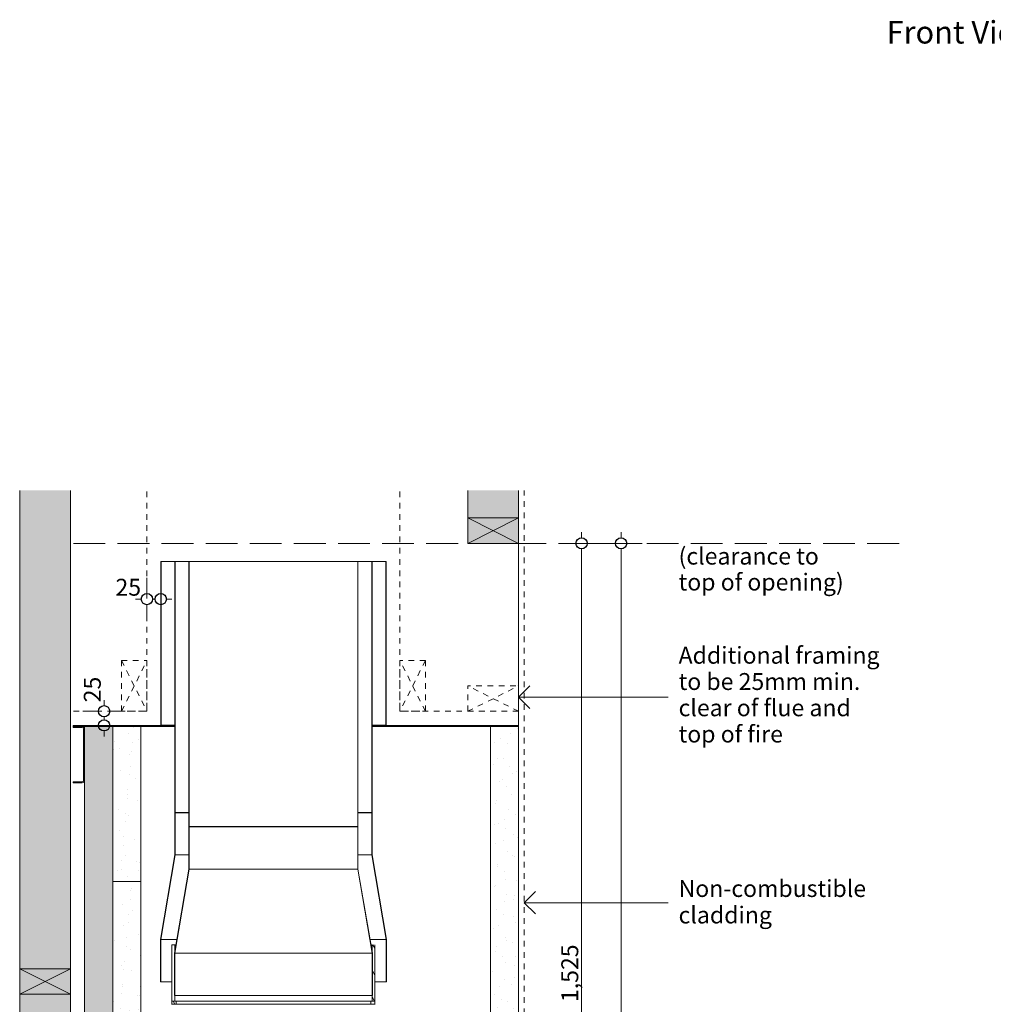
# Model space of a CAD drawing. Units: millimetres. Extents: x -13211 to 5495, y -23137 to 9764.
# Drawn here: x -12967 to -11240, y -6014 to -4267 of the extents above; entities that cross this region are included whole.
import ezdxf

# ---------------------------------------------------------------- set-up
doc = ezdxf.new("R2010")
doc.units = ezdxf.units.MM
doc.header["$MEASUREMENT"] = 0
doc.linetypes.add('Hidden Line', pattern=[78.244445, 56.444445, -21.8])
doc.linetypes.add('Hidden Line copy', pattern=[20, 10, -10])
for name, color, linetype, lineweight in [('0_Pen_No__1', 7, 'Continuous', 13), ('0_Pen_No__2', 8, 'Continuous', 15), ('0_Pen_No__46', 5, 'Continuous', 35), ('Annotation - Text_Pen_No__1', 7, 'Continuous', 13)]:
    doc.layers.add(name, color=color, linetype=linetype, lineweight=lineweight)
for name, color, linetype, lineweight, true_color in [('0_Pen_No__3', 7, 'Continuous', 18, 0xff6600), ('0_Pen_No__4', 7, 'Continuous', 20, 0x029e21), ('0_Pen_No__5', 7, 'Continuous', 25, 0x40a5ff), ('0_Pen_No__82', 7, 'Continuous', 20, 0xaaaaaa), ('2D Drafting - General_Pen_No__4', 7, 'Continuous', 20, 0x029e21)]:
    doc.layers.add(name, color=color, linetype=linetype, lineweight=lineweight, true_color=true_color)
doc.styles.add('GENERATED_STYLE_1', font='arial.ttf')
doc.styles.add('GENERATED_STYLE_2', font='arialbd.ttf')
doc.dimstyles.new('GENERATED_STYLE__1', dxfattribs={"dimtxt": 30, "dimasz": 38, "dimexe": 0.18, "dimexo": 4, "dimgap": 0.09, "dimtad": 1, "dimtih": 1, "dimtoh": 1, "dimdec": 0, "dimzin": 0, "dimdsep": 46, "dimtxsty": 'GENERATED_STYLE_1', "dimblk": 'ARROWHEAD_1', "dimblk1": 'ARROWHEAD_1', "dimblk2": 'ARROWHEAD_1', "dimcen": 0.09, "dimclrd": 8, "dimclre": 8, "dimclrt": 5, "dimadec": 0, "dimazin": 0, "dimtfac": 1, "dimtdec": 4, "dimtmove": 0, "dimatfit": 3, "dimfxl": 1, "dimtolj": 1, "dimtzin": 0, "dimarcsym": 0})
doc.dimstyles.new('GENERATED_STYLE__2', dxfattribs={"dimtxt": 30, "dimasz": 38, "dimexe": 0.18, "dimexo": 4, "dimgap": 0.09, "dimtad": 1, "dimdec": 0, "dimzin": 0, "dimdsep": 46, "dimtxsty": 'GENERATED_STYLE_1', "dimblk": 'ARROWHEAD_1', "dimblk1": 'ARROWHEAD_1', "dimblk2": 'ARROWHEAD_1', "dimcen": 0.09, "dimclrd": 8, "dimclre": 8, "dimclrt": 5, "dimadec": 0, "dimazin": 0, "dimtfac": 1, "dimtdec": 4, "dimtmove": 0, "dimatfit": 3, "dimfxl": 1, "dimtolj": 1, "dimtzin": 0, "dimarcsym": 0})
doc.dimstyles.new('GENERATED_STYLE__3', dxfattribs={"dimtxt": 30, "dimasz": 38, "dimexe": 0.18, "dimexo": 4, "dimgap": 0.09, "dimtad": 1, "dimdec": 0, "dimzin": 0, "dimdsep": 46, "dimtxsty": 'GENERATED_STYLE_1', "dimblk": 'ARROWHEAD_1', "dimblk1": 'ARROWHEAD_1', "dimblk2": 'ARROWHEAD_1', "dimcen": 0.09, "dimclrd": 8, "dimclre": 8, "dimclrt": 5, "dimadec": 0, "dimazin": 0, "dimtfac": 1, "dimtdec": 4, "dimtmove": 2, "dimatfit": 3, "dimfxl": 1, "dimtolj": 1, "dimtzin": 0, "dimarcsym": 0})
pattern_1 = [(120, (-5887.6, -8512.14), (20.62223, 11.90625), [])]
pattern_2 = [(135, (-5887.6, -8512.14), (16.83798, 16.83798), [])]
pattern_3 = [(45, (-5887.6, -8512.14), (-16.83798, 16.83798), [])]

# ---------------------------------------------------------------- blocks, each defined once
blk = doc.blocks.new('Line_12', base_point=(-12071.9, -5833.6))
at = {"layer": '0_Pen_No__2', "linetype": 'Continuous'}
blk.add_line((-12071.9, -5833.6), (-11816.6, -5833.6), dxfattribs=at)
at = {"layer": '0_Pen_No__5', "linetype": 'Continuous'}
for q in [(-12051.9, -5813.6), (-12051.9, -5853.6)]:
    blk.add_line((-12071.9, -5833.6), q, dxfattribs=at)
blk = doc.blocks.new('Line_36', base_point=(-12081.9, -5468.9))
at = {"layer": '0_Pen_No__2', "linetype": 'Continuous'}
blk.add_line((-12081.9, -5468.9), (-11816.6, -5468.9), dxfattribs=at)
at = {"layer": '0_Pen_No__5', "linetype": 'Continuous'}
for q in [(-12061.9, -5448.9), (-12061.9, -5488.9)]:
    blk.add_line((-12081.9, -5468.9), q, dxfattribs=at)
blk = doc.blocks.new('*D95')
at = {"layer": '0_Pen_No__2', "linetype": 'Continuous', "transparency": 16777216}
for p, q in [((-11970, -5185.9), (-11970, -5175.9)), ((-11980, -5195.9), (-12007.5, -5195.9)), ((-11970, -6710.9), (-11970, -5205.9)), ((-11932.5, -5195.9), (-11960, -5195.9)), ((-11980, -6720.9), (-12007.5, -6720.9)), ((-11932.5, -6720.9), (-11960, -6720.9))]:
    blk.add_line(p, q, dxfattribs=at)
at = {"layer": '0_Pen_No__5', "linetype": 'Continuous', "transparency": 16777216}
for centre in [(-11970, -5195.9), (-11970, -6720.9)]:
    blk.add_circle(centre, 10, dxfattribs=at)
at = {"layer": '0_Pen_No__46', "transparency": 16777216, "insert": (-11976, -6009.9), "char_height": 30, "attachment_point": 7, "rotation": 90, "style": 'GENERATED_STYLE_1'}
blk.add_mtext('\\A1;{\\fArial|b0|i0|c0|p34;1,525}', dxfattribs=at)
blk = doc.blocks.new('ARROWHEAD_1')
at = {"color": 0, "linetype": 'Continuous', "lineweight": 0}
blk.add_line((0, 0), (-1, 0), dxfattribs=at)
blk.add_circle((0, 0), 0.25, dxfattribs=at)
blk = doc.blocks.new('*D96')
at = {"layer": '0_Pen_No__2', "linetype": 'Continuous', "transparency": 16777216}
for p, q in [((-11900, -5185.9), (-11900, -5175.9)), ((-11910, -5195.9), (-11937.5, -5195.9)), ((-11900, -7585.9), (-11900, -5205.9)), ((-11862.5, -5195.9), (-11890, -5195.9)), ((-11910, -7595.9), (-11937.5, -7595.9)), ((-11862.5, -7595.9), (-11890, -7595.9)), ((-11900, -7615.9), (-11900, -7605.9))]:
    blk.add_line(p, q, dxfattribs=at)
at = {"layer": '0_Pen_No__5', "linetype": 'Continuous', "transparency": 16777216}
for centre in [(-11900, -5195.9), (-11900, -7595.9)]:
    blk.add_circle(centre, 10, dxfattribs=at)
at = {"layer": '0_Pen_No__46', "transparency": 16777216, "insert": (-11906, -6447.4), "char_height": 30, "attachment_point": 7, "rotation": 90, "style": 'GENERATED_STYLE_1'}
blk.add_mtext('\\A1;{\\fArial|b0|i0|c0|p34;2,400}', dxfattribs=at)
blk = doc.blocks.new('*D136')
at = {"layer": '0_Pen_No__2', "linetype": 'Continuous', "transparency": 16777216}
for p, q in [((-12741.3, -5284.8), (-12741.3, -5257.3)), ((-12716.8, -5284.8), (-12716.8, -5257.3)), ((-12761.3, -5294.8), (-12751.3, -5294.8)), ((-12741.3, -5332.3), (-12741.3, -5304.8)), ((-12731.3, -5294.8), (-12726.8, -5294.8)), ((-12716.8, -5332.3), (-12716.8, -5304.8)), ((-12706.8, -5294.8), (-12696.8, -5294.8))]:
    blk.add_line(p, q, dxfattribs=at)
at = {"layer": '0_Pen_No__5', "linetype": 'Continuous', "transparency": 16777216}
for centre in [(-12741.3, -5294.8), (-12716.8, -5294.8)]:
    blk.add_circle(centre, 10, dxfattribs=at)
at = {"layer": '0_Pen_No__46', "transparency": 16777216, "insert": (-12797.1, -5288.8), "char_height": 30, "attachment_point": 7, "style": 'GENERATED_STYLE_1'}
blk.add_mtext('\\A1;{\\fArial|b0|i0|c0|p34;25}', dxfattribs=at)
blk = doc.blocks.new('*D137')
at = {"layer": '0_Pen_No__2', "linetype": 'Continuous', "transparency": 16777216}
for p, q in [((-12817.2, -5483.9), (-12817.2, -5473.9)), ((-12827.2, -5493.9), (-12854.7, -5493.9)), ((-12779.7, -5493.9), (-12807.2, -5493.9)), ((-12827.2, -5518.9), (-12854.7, -5518.9)), ((-12817.2, -5508.9), (-12817.2, -5503.9)), ((-12779.7, -5518.9), (-12807.2, -5518.9)), ((-12817.2, -5538.9), (-12817.2, -5528.9))]:
    blk.add_line(p, q, dxfattribs=at)
at = {"layer": '0_Pen_No__5', "linetype": 'Continuous', "transparency": 16777216}
for centre in [(-12817.2, -5493.9), (-12817.2, -5518.9)]:
    blk.add_circle(centre, 10, dxfattribs=at)
at = {"layer": '0_Pen_No__46', "transparency": 16777216, "insert": (-12823.2, -5478), "char_height": 30, "attachment_point": 7, "rotation": 90, "style": 'GENERATED_STYLE_1'}
blk.add_mtext('\\A1;{\\fArial|b0|i0|c0|p34;25}', dxfattribs=at)

msp = doc.modelspace()

# ---------------------------------------------------------------- hatches: boundary and pattern name
at = {"layer": '0_Pen_No__1', "linetype": 'Continuous'}
h = msp.add_hatch(dxfattribs=at)
h.set_pattern_fill('ANSI31', color=256, style=0, pattern_type=2)
h.set_pattern_definition(pattern_2)
h.paths.add_polyline_path([(-12716.8, -5227.9), (-12716.3, -5227.9), (-12716.3, -5518.4), (-12716.8, -5518.4)])
h = msp.add_hatch(dxfattribs=at)
h.set_pattern_fill('ANSI31', color=256, style=0, pattern_type=2)
h.set_pattern_definition(pattern_2)
h.paths.add_polyline_path([(-12691.3, -5673.4), (-12691.8, -5673.4), (-12691.8, -5227.9), (-12691.3, -5227.9)])
h = msp.add_hatch(dxfattribs=at)
h.set_pattern_fill('ANSI31', color=256, style=0, pattern_type=2)
h.set_pattern_definition(pattern_2)
h.paths.add_polyline_path([(-12666.3, -5698.4), (-12666.8, -5698.4), (-12666.8, -5227.9), (-12666.3, -5227.9)])
h = msp.add_hatch(dxfattribs=at)
h.set_pattern_fill('ANSI31', color=256, style=0, pattern_type=2)
h.set_pattern_definition(pattern_2)
h.paths.add_polyline_path([(-12366.8, -5698.4), (-12367.3, -5698.4), (-12367.3, -5227.9), (-12366.8, -5227.9)])
h = msp.add_hatch(dxfattribs=at)
h.set_pattern_fill('ANSI31', color=256, style=0, pattern_type=2)
h.set_pattern_definition(pattern_2)
h.paths.add_polyline_path([(-12341.8, -5673.4), (-12342.3, -5673.4), (-12342.3, -5227.9), (-12341.8, -5227.9)])
h = msp.add_hatch(dxfattribs=at)
h.set_pattern_fill('ANSI31', color=256, style=0, pattern_type=2)
h.set_pattern_definition(pattern_2)
h.paths.add_polyline_path([(-12317.3, -5518.4), (-12317.3, -5227.9), (-12316.8, -5227.9), (-12316.8, -5518.4)])
h = msp.add_hatch(dxfattribs=at)
h.set_pattern_fill('ANSI31', color=256, style=0, pattern_type=2)
h.set_pattern_definition(pattern_1)
h.paths.add_polyline_path([(-12691.3, -5748.9), (-12716.8, -5898.9), (-12716.8, -5973.9), (-12717.3, -5973.9), (-12717.3, -5898.9), (-12691.8, -5748.8), (-12691.8, -5673.9), (-12691.3, -5673.9)])
h = msp.add_hatch(dxfattribs=at)
h.set_pattern_fill('ANSI31', color=256, style=0, pattern_type=2)
h.set_pattern_definition(pattern_1)
h.paths.add_polyline_path([(-12316.8, -5898.9), (-12342.3, -5748.9), (-12342.3, -5673.9), (-12341.8, -5673.9), (-12341.8, -5748.8), (-12316.3, -5898.9), (-12316.3, -5973.9), (-12316.8, -5973.9)])
h = msp.add_hatch(dxfattribs=at)
h.set_pattern_fill('ANSI31', color=256, style=0, pattern_type=2)
h.set_pattern_definition(pattern_3)
h.paths.add_polyline_path([(-12666.3, -5773.9), (-12691.8, -5923.4), (-12691.8, -5998.4), (-12692.3, -5998.4), (-12692.3, -5923.4), (-12666.8, -5773.8), (-12666.8, -5698.9), (-12666.3, -5698.9)])
h = msp.add_hatch(dxfattribs=at)
h.set_pattern_fill('ANSI31', color=256, style=0, pattern_type=2)
h.set_pattern_definition(pattern_3)
h.paths.add_polyline_path([(-12366.8, -5773.8), (-12341.3, -5923.4), (-12341.3, -5998.4), (-12341.8, -5998.4), (-12341.8, -5923.4), (-12367.3, -5773.9), (-12367.3, -5698.9), (-12366.8, -5698.9)])
h = msp.add_hatch(dxfattribs=at)
h.set_pattern_fill('ANSI31', color=256, style=0, pattern_type=2)
h.set_pattern_definition(pattern_1)
h.paths.add_polyline_path([(-12336.8, -5908.4), (-12336.8, -6008.4), (-12341.8, -6008.4), (-12341.8, -5908.4)])
h = msp.add_hatch(dxfattribs=at)
h.set_pattern_fill('ANSI31', color=256, style=0, pattern_type=2)
h.set_pattern_definition(pattern_1)
h.paths.add_polyline_path([(-12689.3, -6008.4), (-12689.3, -6013.4), (-12696.8, -6013.4), (-12696.8, -6008.4)])
h = msp.add_hatch(dxfattribs=at)
h.set_pattern_fill('ANSI31', color=256, style=0, pattern_type=2)
h.set_pattern_definition(pattern_1)
h.paths.add_polyline_path([(-12336.8, -6008.4), (-12336.8, -6013.4), (-12344.3, -6013.4), (-12344.3, -6008.4)])
at = {"layer": '0_Pen_No__2', "linetype": 'Continuous'}
h = msp.add_hatch(dxfattribs=at)
h.set_pattern_fill('RENDER', color=256, style=0, pattern_type=2)
h.set_pattern_definition([(150, (-5935.818, -8444.525), (15.75, 27.2798), [0, -21, 0, -31.5]), (85, (-6003.432, -8462.643), (-31.38013, 2.7454), [0, -15.4, 0, -26.6])])
h.paths.add_polyline_path([(-12852, -5520.9), (-12802, -5520.9), (-12802, -7595.9), (-12852, -7595.9)])
h = msp.add_hatch(dxfattribs=at)
h.set_pattern_fill('RENDER', color=256, style=0, pattern_type=2)
h.set_pattern_definition([(150, (-5935.818, -6644.525), (15.75, 27.2798), [0, -21, 0, -31.5]), (85, (-6003.432, -6662.643), (-31.38013, 2.7454), [0, -15.4, 0, -26.6])])
h.paths.add_polyline_path([(-12802, -5520.9), (-12751.9, -5520.9), (-12751.9, -5795.9), (-12802, -5795.9)])
h = msp.add_hatch(dxfattribs=at)
h.set_pattern_fill('RENDER', color=256, style=0, pattern_type=2)
h.set_pattern_definition([(30, (-5819.986, -8530.257), (-15.75, 27.2798), [0, -21, 0, -31.5]), (325, (-5801.868, -8462.643), (18.06766, 25.80329), [0, -15.4, 0, -26.6])])
h.paths.add_polyline_path([(-12081.9, -6120.9), (-12131.9, -6120.9), (-12131.9, -5520.9), (-12081.9, -5520.9)])
h = msp.add_hatch(dxfattribs=at)
h.set_pattern_fill('RENDER', color=256, style=0, pattern_type=2)
h.set_pattern_definition([(150, (-5935.818, -7244.525), (15.75, 27.2798), [0, -21, 0, -31.5]), (85, (-6003.432, -7262.643), (-31.38013, 2.7454), [0, -15.4, 0, -26.6])])
h.paths.add_polyline_path([(-12802, -5795.9), (-12751.9, -5795.9), (-12751.9, -6395.9), (-12802, -6395.9)])
at = {"layer": '0_Pen_No__82', "linetype": 'Continuous', "lineweight": 0, "true_color": 0x2a2a2a}
for points in [[(-12967, -7595.9), (-12877, -7595.9), (-12877, -5102), (-12967, -5102)], [(-12171.9, -5102), (-12081.9, -5102), (-12081.9, -5195.9), (-12171.9, -5195.9)]]:
    msp.add_hatch(color=250, dxfattribs=at).paths.add_polyline_path(points)

# ---------------------------------------------------------------- linework, layer by layer
at = {"layer": '0_Pen_No__1', "linetype": 'Hidden Line copy'}
for p, q in [((-12741.3, -5493.9), (-12741.3, -5102)), ((-12292.3, -5493.9), (-12292.3, -5102)), ((-12071.9, -6531.3), (-12071.9, -5102)), ((-12786.3, -5403.9), (-12741.3, -5493.9)), ((-12786.3, -5493.9), (-12741.3, -5403.9)), ((-12247.3, -5403.9), (-12292.3, -5493.9)), ((-12247.3, -5493.9), (-12292.3, -5403.9)), ((-12171.9, -5493.9), (-12081.9, -5448.9)), ((-12081.9, -5493.9), (-12171.9, -5448.9)), ((-12741.3, -5493.9), (-12877, -5493.9)), ((-12292.3, -5493.9), (-12081.9, -5493.9))]:
    msp.add_line(p, q, dxfattribs=at)
at = {"layer": '0_Pen_No__1', "linetype": 'Continuous'}
for p, q in [((-12081.9, -6720.9), (-12081.9, -5102)), ((-12171.9, -5195.9), (-12081.9, -5150.9)), ((-12081.9, -5195.9), (-12171.9, -5150.9)), ((-12716.8, -5518.4), (-12716.8, -5227.9)), ((-12716.8, -5227.9), (-12316.8, -5227.9)), ((-12716.3, -5227.9), (-12716.3, -5518.4)), ((-12691.8, -5673.4), (-12691.8, -5227.9)), ((-12691.3, -5227.9), (-12691.3, -5673.4)), ((-12666.8, -5698.4), (-12666.8, -5227.9)), ((-12666.3, -5227.9), (-12666.3, -5698.4)), ((-12367.3, -5698.4), (-12367.3, -5227.9)), ((-12366.8, -5227.9), (-12366.8, -5698.4)), ((-12342.3, -5673.4), (-12342.3, -5227.9)), ((-12341.8, -5227.9), (-12341.8, -5673.4)), ((-12317.3, -5518.4), (-12317.3, -5227.9)), ((-12316.8, -5227.9), (-12316.8, -5518.4)), ((-12821.9, -5520.9), (-12771.9, -5520.9)), ((-12716.3, -5518.4), (-12716.8, -5518.4)), ((-12716.3, -5518.4), (-12691.8, -5518.4)), ((-12715.8, -5518.9), (-12715.8, -5520.9)), ((-12691.8, -5518.9), (-12715.8, -5518.9)), ((-12715.8, -5520.9), (-12715.8, -5518.9)), ((-12715.8, -5520.9), (-12691.8, -5520.9)), ((-12341.8, -5518.4), (-12317.3, -5518.4)), ((-12317.8, -5518.9), (-12341.8, -5518.9)), ((-12341.8, -5520.9), (-12317.8, -5520.9)), ((-12317.8, -5520.9), (-12317.8, -5518.9)), ((-12317.8, -5520.9), (-12317.8, -5518.9)), ((-12316.8, -5518.4), (-12317.3, -5518.4)), ((-12801.9, -5597.4), (-12802, -5597.4)), ((-12802, -5604.4), (-12801.9, -5604.4)), ((-12801.9, -5620.9), (-12802, -5620.9)), ((-12691.3, -5673.4), (-12691.8, -5673.4)), ((-12691.8, -5748.8), (-12691.8, -5673.9)), ((-12691.8, -5673.9), (-12691.3, -5673.9)), ((-12691.3, -5673.4), (-12666.8, -5673.4)), ((-12691.3, -5673.9), (-12691.3, -5748.9)), ((-12691.3, -5673.9), (-12666.8, -5673.9)), ((-12366.8, -5673.4), (-12342.3, -5673.4)), ((-12366.8, -5673.9), (-12342.3, -5673.9)), ((-12341.8, -5673.4), (-12342.3, -5673.4)), ((-12342.3, -5748.9), (-12342.3, -5673.9)), ((-12342.3, -5673.9), (-12341.8, -5673.9)), ((-12341.8, -5673.9), (-12341.8, -5748.8)), ((-12666.3, -5698.4), (-12666.8, -5698.4)), ((-12666.8, -5773.8), (-12666.8, -5698.9)), ((-12666.8, -5698.9), (-12666.3, -5698.9)), ((-12666.3, -5698.4), (-12367.3, -5698.4)), ((-12666.3, -5698.9), (-12666.3, -5773.9)), ((-12666.3, -5698.9), (-12367.3, -5698.9)), ((-12366.8, -5698.4), (-12367.3, -5698.4)), ((-12367.3, -5773.9), (-12367.3, -5698.9)), ((-12367.3, -5698.9), (-12366.8, -5698.9)), ((-12366.8, -5698.9), (-12366.8, -5773.8)), ((-12717.3, -5898.9), (-12691.8, -5748.8)), ((-12691.3, -5748.9), (-12716.8, -5898.9)), ((-12691.3, -5748.9), (-12666.8, -5748.9)), ((-12366.8, -5748.9), (-12342.3, -5748.9)), ((-12316.8, -5898.9), (-12342.3, -5748.9)), ((-12341.8, -5748.8), (-12316.3, -5898.9)), ((-12692.3, -5923.4), (-12666.8, -5773.8)), ((-12666.3, -5773.9), (-12691.8, -5923.4)), ((-12666.3, -5773.9), (-12367.3, -5773.9)), ((-12341.8, -5923.4), (-12367.3, -5773.9)), ((-12366.8, -5773.8), (-12341.3, -5923.4)), ((-12717.3, -5973.9), (-12717.3, -5898.9)), ((-12716.8, -5898.9), (-12716.8, -5973.9)), ((-12716.8, -5898.9), (-12688.1, -5898.9)), ((-12345.5, -5898.9), (-12316.8, -5898.9)), ((-12316.8, -5973.9), (-12316.8, -5898.9)), ((-12316.3, -5898.9), (-12316.3, -5973.9)), ((-12696.8, -6008.4), (-12696.8, -5908.4)), ((-12691.8, -5908.4), (-12696.8, -5908.4)), ((-12691.8, -5920.4), (-12691.8, -5908.4)), ((-12689.8, -5908.4), (-12691.8, -5908.4)), ((-12341.8, -5908.4), (-12343.9, -5908.4)), ((-12341.8, -6008.4), (-12341.8, -5908.4)), ((-12336.8, -5908.4), (-12336.8, -6008.4)), ((-12692.3, -5998.4), (-12692.3, -5923.4)), ((-12691.8, -6008.4), (-12691.8, -5923.4)), ((-12691.8, -5923.4), (-12691.8, -5998.4)), ((-12691.8, -5923.4), (-12341.8, -5923.4)), ((-12341.8, -5998.4), (-12341.8, -5923.4)), ((-12341.3, -5923.4), (-12341.3, -5998.4)), ((-12967, -5995.9), (-12877, -5950.9)), ((-12877, -5995.9), (-12967, -5950.9)), ((-12716.8, -5973.9), (-12717.3, -5973.9)), ((-12716.8, -5973.9), (-12696.8, -5973.9)), ((-12336.8, -5973.9), (-12316.8, -5973.9)), ((-12316.3, -5973.9), (-12316.8, -5973.9)), ((-12696.8, -6013.4), (-12696.8, -6008.4)), ((-12696.8, -6008.4), (-12689.3, -6008.4)), ((-12691.8, -5998.4), (-12692.3, -5998.4)), ((-12691.8, -5998.4), (-12341.8, -5998.4)), ((-12689.3, -6008.4), (-12689.3, -6013.4)), ((-12344.3, -6008.4), (-12689.3, -6008.4)), ((-12344.3, -6013.4), (-12344.3, -6008.4)), ((-12344.3, -6008.4), (-12336.8, -6008.4)), ((-12341.3, -5998.4), (-12341.8, -5998.4)), ((-12336.8, -6008.4), (-12341.8, -6008.4)), ((-12336.8, -6008.4), (-12336.8, -6013.4)), ((-12689.3, -6013.4), (-12696.8, -6013.4)), ((-12696.8, -6014.4), (-12696.8, -6013.4)), ((-12689.3, -6013.4), (-12344.3, -6013.4)), ((-12336.8, -6013.4), (-12344.3, -6013.4)), ((-12336.8, -6013.4), (-12336.8, -6014.4))]:
    msp.add_line(p, q, dxfattribs=at)
at = {"layer": '0_Pen_No__1', "linetype": 'Hidden Line'}
msp.add_line((-11406.8, -5195.9), (-12877, -5195.9), dxfattribs=at)
at = {"layer": '0_Pen_No__2', "linetype": 'Continuous'}
for p, q in [((-12967, -7595.9), (-12967, -5102)), ((-12877, -7595.9), (-12877, -5102)), ((-12171.9, -5195.9), (-12171.9, -5102)), ((-12081.9, -5195.9), (-12081.9, -5102))]:
    msp.add_line(p, q, dxfattribs=at)
at = {"layer": '0_Pen_No__3', "linetype": 'Continuous', "flags": 128}
for points in [[(-12852, -5520.9), (-12802, -5520.9), (-12802, -7595.9), (-12852, -7595.9)], [(-12802, -5520.9), (-12751.9, -5520.9), (-12751.9, -5795.9), (-12802, -5795.9)], [(-12081.9, -6120.9), (-12131.9, -6120.9), (-12131.9, -5520.9), (-12081.9, -5520.9)], [(-12802, -5795.9), (-12751.9, -5795.9), (-12751.9, -6395.9), (-12802, -6395.9)]]:
    msp.add_lwpolyline(points, close=True, dxfattribs=at)
at = {"layer": '0_Pen_No__4', "linetype": 'Continuous'}
for p, q in [((-12872, -5520.9), (-12872, -5518.9)), ((-12872, -5518.9), (-12715.8, -5518.9)), ((-12715.8, -5520.9), (-12872, -5520.9)), ((-12872, -5522.9), (-12872, -5520.9)), ((-12872, -5520.9), (-12856, -5520.9)), ((-12317.8, -5518.9), (-12081.9, -5518.9)), ((-12081.9, -5520.9), (-12317.8, -5520.9)), ((-12081.9, -5518.9), (-12081.9, -5520.9)), ((-12856, -5522.9), (-12872, -5522.9)), ((-12854, -5616.9), (-12854, -5524.9)), ((-12852, -5524.9), (-12852, -5616.9)), ((-12872, -5620.9), (-12872, -5618.9)), ((-12872, -5618.9), (-12856, -5618.9)), ((-12856, -5620.9), (-12872, -5620.9))]:
    msp.add_line(p, q, dxfattribs=at)
for centre, radius, start, end in [((-12856, -5524.9), 4, 0, 90), ((-12856, -5524.9), 2, 0, 90), ((-12856, -5616.9), 4, 270, 0), ((-12856, -5616.9), 2, 270, 0)]:
    msp.add_arc(centre, radius, start, end, dxfattribs=at)
at = {"layer": '2D Drafting - General_Pen_No__4', "linetype": 'Continuous', "flags": 128}
for points in [[(-12171.9, -5195.9), (-12081.9, -5195.9), (-12081.9, -5150.9), (-12171.9, -5150.9)], [(-12967, -5995.9), (-12877, -5995.9), (-12877, -5950.9), (-12967, -5950.9)]]:
    msp.add_lwpolyline(points, close=True, dxfattribs=at)
at = {"layer": '2D Drafting - General_Pen_No__4', "linetype": 'Hidden Line copy', "flags": 128}
for points in [[(-12786.3, -5403.9), (-12786.3, -5493.9), (-12741.3, -5493.9), (-12741.3, -5403.9)], [(-12247.3, -5403.9), (-12247.3, -5493.9), (-12292.3, -5493.9), (-12292.3, -5403.9)], [(-12171.9, -5493.9), (-12081.9, -5493.9), (-12081.9, -5448.9), (-12171.9, -5448.9)]]:
    msp.add_lwpolyline(points, close=True, dxfattribs=at)

# ---------------------------------------------------------------- block references
at = {"color": 8, "linetype": 'Continuous', "lineweight": 15}
for name, p in [('Line_36', (-12081.9, -5468.9)), ('Line_12', (-12071.9, -5833.6))]:
    msp.add_blockref(name, p, dxfattribs=at)

# ---------------------------------------------------------------- texts
at = {"layer": 'Annotation - Text_Pen_No__1', "linetype": 'Continuous', "insert": (-11144, -4269), "char_height": 40, "attachment_point": 2, "style": 'GENERATED_STYLE_2'}
msp.add_mtext('\\A1;{\\fArial|b1|i0|c0|p34;Front View - Fire Insert}', dxfattribs=at)
at = {"layer": 'Annotation - Text_Pen_No__1', "linetype": 'Continuous', "attachment_point": 1, "style": 'GENERATED_STYLE_1'}
for s, insert, char_height, line_spacing_factor in [('\\A1;{\\fArial|b0|i0|c0|p34;(clearance to\\P\\fArial|b0|i0|c0|p34;top of opening)}', (-11798, -5203.6), 30, 0.919932), ('\\A1;{\\fArial|b0|i0|c0|p34;Additional framing\\P\\fArial|b0|i0|c0|p34;to be 25mm min.\\P\\fArial|b0|i0|c0|p34;clear of flue and\\P\\fArial|b0|i0|c0|p34;top of fire}', (-11798, -5379.5), 29.999, 0.931867), ('\\A1;{\\fArial|b0|i0|c0|p34;Non-combustible\\P\\fArial|b0|i0|c0|p34;cladding}', (-11798, -5793.4), 29.999, 0.939439)]:
    msp.add_mtext(s, dxfattribs=dict(at, insert=insert, char_height=char_height, line_spacing_factor=line_spacing_factor))

# ---------------------------------------------------------------- dimensions: what is measured, and where the dimension line sits
at = {"color": 8, "linetype": 'Continuous', "lineweight": 15}
for base, p1, p2, dimstyle, picture, middle in [((-11970, -5195.9), (-12131.9, -6720.9), (-11935.1, -5195.9), 'GENERATED_STYLE__2', '*D95', (-11991, -5958.4)), ((-11900, -5195.9), (-12090.4, -7595.9), (-12090.4, -5195.9), 'GENERATED_STYLE__2', '*D96', (-11921, -6395.9)), ((-12817.2, -5493.9), (-12816.5, -5518.9), (-12843.8, -5493.9), 'GENERATED_STYLE__3', '*D137', (-12838.2, -5455.1))]:
    dim = msp.add_linear_dim(base=base, p1=p1, p2=p2, angle=90, dimstyle=dimstyle, dxfattribs=at)
    dim.commit()
    dim.dimension.update_dxf_attribs({"geometry": picture, "text_midpoint": middle, "dimtype": 160, "text_rotation": 90})
dim = msp.add_linear_dim(base=(-12716.8188155, -5294.7903046), p1=(-12741.3188155, -5305.8082339), p2=(-12716.8188155, -5308.7463483), dimstyle='GENERATED_STYLE__1', dxfattribs=at)
dim.commit()
dim.dimension.update_dxf_attribs({"geometry": '*D136', "text_midpoint": (-12774.2005666, -5273.7903048), "dimtype": 160})

doc.saveas('drawing.dxf')
